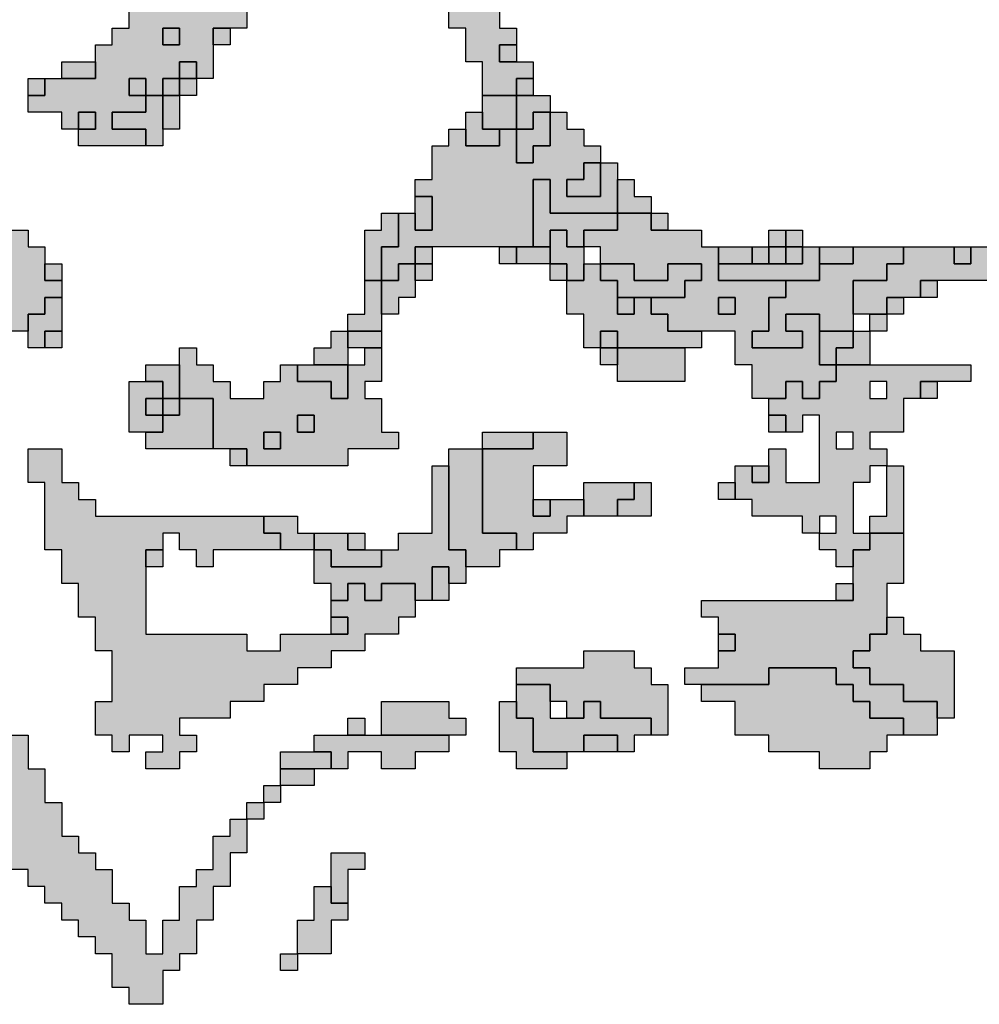
# Model space of a CAD drawing. Units: millimetres. Extents: x 374265 to 622977, y 30807 to 193273.
# Drawn here: x 404250 to 409950, y 112300 to 118150 of the extents above; entities that cross this region are included whole.
import ezdxf

# ---------------------------------------------------------------- set-up
doc = ezdxf.new("R2010")
doc.units = ezdxf.units.MM
for name, color, linetype, lineweight in [('vk_arso_plazovita_majhna', 50, 'Continuous', 30), ('vk_arso_plazovita_srednja', 30, 'Continuous', 30), ('vk_arso_plazovita_velika', 1, 'Continuous', 30)]:
    doc.layers.add(name, color=color, linetype=linetype, lineweight=lineweight)
for name, color, linetype, lineweight, transparency in [('vk_arso_plazovita_majhna_polnilo', 50, 'Continuous', 0, 0.8), ('vk_arso_plazovita_srednja_polnilo', 30, 'Continuous', 0, 0.8), ('vk_arso_plazovita_velika_polnilo', 1, 'Continuous', 0, 0.8)]:
    doc.layers.add(name, color=color, linetype=linetype, lineweight=lineweight, transparency=transparency)

msp = doc.modelspace()

# ---------------------------------------------------------------- hatches: boundary and pattern name
at = {"layer": 'vk_arso_plazovita_majhna_polnilo'}
for points in [[(405100, 118100), (405200, 118100), (405200, 118000), (405100, 118000)], [(405400, 118000), (405400, 118100), (405500, 118100), (405500, 118000)], [(407200, 117900), (407100, 117900), (407100, 118000), (407200, 118000)], [(404500, 117800), (404500, 117900), (404600, 117900), (404700, 117900), (404700, 117800), (404600, 117800)], [(405200, 117800), (405200, 117900), (405300, 117900), (405300, 117800)], [(404300, 117700), (404300, 117800), (404400, 117800), (404400, 117700)], [(405000, 117700), (404900, 117700), (404900, 117800), (405000, 117800)], [(405100, 117700), (405100, 117800), (405200, 117800), (405200, 117700)], [(407200, 117700), (407200, 117800), (407300, 117800), (407300, 117700)], [(405000, 117400), (405000, 117500), (404800, 117500), (404800, 117600), (405000, 117600), (405000, 117700), (405100, 117700), (405100, 117600), (405100, 117500), (405100, 117400)], [(407000, 117600), (407000, 117700), (407100, 117700), (407200, 117700), (407200, 117600), (407200, 117500), (407100, 117500), (407000, 117500)], [(404600, 117500), (404600, 117600), (404700, 117600), (404700, 117500)], [(407200, 117500), (407300, 117500), (407300, 117600), (407400, 117600), (407400, 117400), (407300, 117400), (407300, 117300), (407200, 117300), (407200, 117400)], [(407700, 117300), (407700, 117100), (407500, 117100), (407500, 117200), (407600, 117200), (407600, 117300)], [(407300, 116800), (407300, 117200), (407400, 117200), (407400, 117000), (407800, 117000), (407800, 116900), (407600, 116900), (407600, 116800), (407500, 116800), (407500, 116900), (407400, 116900), (407400, 116800)], [(407800, 117000), (407800, 117100), (407800, 117200), (407900, 117200), (407900, 117100), (408000, 117100), (408000, 117000), (407900, 117000)], [(406600, 117000), (406600, 117100), (406700, 117100), (406700, 116900), (406600, 116900)], [(406300, 116600), (406300, 116900), (406400, 116900), (406400, 117000), (406500, 117000), (406500, 116900), (406500, 116800), (406400, 116800), (406400, 116600)], [(408000, 117000), (408100, 117000), (408100, 116900), (408000, 116900)], [(408800, 116800), (408800, 116900), (408900, 116900), (408900, 116800)], [(406600, 116700), (406600, 116800), (406700, 116800), (406700, 116700)], [(407100, 116800), (407200, 116800), (407200, 116700), (407100, 116700)], [(408400, 116700), (408400, 116800), (408500, 116800), (408600, 116800), (408600, 116700), (408500, 116700)], [(408800, 116600), (408900, 116600), (409000, 116600), (409000, 116700), (409100, 116700), (409200, 116700), (409200, 116800), (409300, 116800), (409500, 116800), (409500, 116700), (409400, 116700), (409400, 116600), (409200, 116600), (409200, 116400), (409200, 116300), (409100, 116300), (409000, 116300), (409000, 116400), (408800, 116400), (408800, 116300), (408900, 116300), (408900, 116200), (408600, 116200), (408600, 116300), (408700, 116300), (408700, 116500), (408800, 116500)], [(408700, 116700), (408700, 116800), (408800, 116800), (408800, 116700)], [(409800, 116800), (409900, 116800), (409900, 116700), (409800, 116700)], [(404400, 116700), (404500, 116700), (404500, 116600), (404400, 116600)], [(406400, 116400), (406400, 116500), (406400, 116600), (406500, 116600), (406500, 116700), (406600, 116700), (406600, 116600), (406600, 116500), (406500, 116500), (406500, 116400)], [(407700, 116700), (407900, 116700), (407900, 116600), (408100, 116600), (408100, 116700), (408300, 116700), (408300, 116600), (408200, 116600), (408200, 116500), (408100, 116500), (408000, 116500), (407900, 116500), (407800, 116500), (407800, 116600), (407700, 116600)], [(409600, 116500), (409600, 116600), (409700, 116600), (409700, 116500)], [(404300, 116300), (404300, 116400), (404400, 116400), (404400, 116500), (404500, 116500), (404500, 116400), (404500, 116300), (404400, 116300), (404400, 116200), (404300, 116200)], [(408400, 116500), (408500, 116500), (408500, 116400), (408400, 116400)], [(409400, 116400), (409400, 116500), (409500, 116500), (409500, 116400)], [(409300, 116300), (409300, 116400), (409400, 116400), (409400, 116300)], [(406200, 116200), (406200, 116300), (406300, 116300), (406400, 116300), (406400, 116200), (406300, 116200)], [(405000, 116000), (405000, 116100), (405100, 116100), (405200, 116100), (405200, 116000), (405200, 115900), (405100, 115900), (405100, 116000)], [(405900, 116100), (406000, 116100), (406100, 116100), (406200, 116100), (406200, 115900), (406100, 115900), (406100, 116000), (405900, 116000)], [(405100, 115800), (405000, 115800), (405000, 115900), (405100, 115900)], [(405000, 115700), (405100, 115700), (405100, 115800), (405200, 115800), (405200, 115900), (405300, 115900), (405400, 115900), (405400, 115600), (405000, 115600)], [(405900, 115800), (406000, 115800), (406000, 115700), (405900, 115700)], [(405700, 115700), (405800, 115700), (405800, 115600), (405700, 115600)], [(407000, 115600), (407000, 115700), (407100, 115700), (407300, 115700), (407300, 115600), (407100, 115600)], [(405000, 114900), (405000, 114800), (405000, 114500), (405600, 114500), (405600, 114400), (405800, 114400), (405800, 114500), (406100, 114500), (406200, 114500), (406200, 114600), (406100, 114600), (406100, 114700), (406200, 114700), (406200, 114800), (406300, 114800), (406300, 114700), (406400, 114700), (406400, 114800), (406600, 114800), (406600, 114700), (406600, 114600), (406500, 114600), (406500, 114500), (406300, 114500), (406300, 114400), (406100, 114400), (406100, 114300), (405900, 114300), (405900, 114200), (405700, 114200), (405700, 114100), (405500, 114100), (405500, 114000), (405200, 114000), (405200, 113900), (405300, 113900), (405300, 113800), (405200, 113800), (405200, 113700), (405000, 113700), (405000, 113800), (405100, 113800), (405100, 113900), (404900, 113900), (404900, 113800), (404800, 113800), (404800, 113900), (404700, 113900), (404700, 114100), (404800, 114100), (404800, 114400), (404700, 114400), (404700, 114600), (404600, 114600), (404600, 114800), (404500, 114800), (404500, 115000), (404400, 115000), (404400, 115400), (404300, 115400), (404300, 115600), (404500, 115600), (404500, 115400), (404600, 115400), (404600, 115300), (404700, 115300), (404700, 115200), (405700, 115200), (405700, 115100), (405800, 115100), (405800, 115000), (405400, 115000), (405400, 114900), (405300, 114900), (405300, 115000), (405200, 115000), (405200, 115100), (405100, 115100), (405100, 115000), (405000, 115000)], [(405500, 115600), (405600, 115600), (405600, 115500), (405500, 115500)], [(406800, 115500), (406800, 115600), (406900, 115600), (407000, 115600), (407000, 115500), (407000, 115100), (407200, 115100), (407200, 115000), (407100, 115000), (407100, 114900), (407000, 114900), (406900, 114900), (406900, 115000), (406800, 115000), (406800, 115400)], [(409300, 115100), (409300, 115200), (409400, 115200), (409400, 115400), (409400, 115500), (409500, 115500), (409500, 115100), (409400, 115100)], [(407600, 115200), (407600, 115300), (407600, 115400), (407700, 115400), (407900, 115400), (407900, 115300), (407800, 115300), (407800, 115200), (407700, 115200)], [(407300, 115300), (407400, 115300), (407400, 115200), (407300, 115200)], [(406000, 115000), (406000, 115100), (406100, 115100), (406200, 115100), (406200, 115000), (406300, 115000), (406400, 115000), (406400, 114900), (406100, 114900), (406100, 115000)], [(406700, 114700), (406700, 114900), (406800, 114900), (406800, 114800), (406800, 114700)], [(409100, 114700), (409100, 114800), (409200, 114800), (409200, 114700)], [(409400, 114600), (409500, 114600), (409500, 114500), (409600, 114500), (409600, 114400), (409800, 114400), (409800, 114000), (409700, 114000), (409700, 114100), (409500, 114100), (409500, 114200), (409300, 114200), (409300, 114300), (409200, 114300), (409200, 114400), (409300, 114400), (409300, 114500), (409400, 114500)], [(408400, 114400), (408400, 114500), (408500, 114500), (408500, 114400)], [(407200, 114200), (407200, 114300), (407600, 114300), (407600, 114400), (407900, 114400), (407900, 114300), (408000, 114300), (408000, 114200), (408100, 114200), (408100, 113900), (408000, 113900), (408000, 114000), (407700, 114000), (407700, 114100), (407600, 114100), (407600, 114000), (407500, 114000), (407500, 114100), (407400, 114100), (407400, 114200), (407300, 114200)], [(408300, 114200), (408700, 114200), (408700, 114300), (409100, 114300), (409100, 114200), (409200, 114200), (409200, 114100), (409300, 114100), (409300, 114000), (409500, 114000), (409500, 113900), (409400, 113900), (409400, 113800), (409300, 113800), (409300, 113700), (409000, 113700), (409000, 113800), (408700, 113800), (408700, 113900), (408500, 113900), (408500, 114100), (408300, 114100)], [(406400, 113900), (406400, 114100), (406800, 114100), (406800, 114000), (406900, 114000), (406900, 113900), (406800, 113900), (406500, 113900)], [(407200, 114100), (407200, 114000), (407300, 114000), (407300, 113800), (407500, 113800), (407500, 113700), (407200, 113700), (407200, 113800), (407100, 113800), (407100, 114100)], [(405600, 113400), (405600, 113200), (405500, 113200), (405500, 113000), (405400, 113000), (405400, 112800), (405300, 112800), (405300, 112600), (405200, 112600), (405200, 112500), (405100, 112500), (405100, 112300), (404900, 112300), (404900, 112400), (404800, 112400), (404800, 112600), (404700, 112600), (404700, 112700), (404600, 112700), (404600, 112800), (404500, 112800), (404500, 112900), (404400, 112900), (404400, 113000), (404300, 113000), (404300, 113100), (404200, 113100), (404200, 113200), (404100, 113200), (404100, 114000), (404200, 114000), (404200, 113900), (404300, 113900), (404300, 113700), (404400, 113700), (404400, 113500), (404500, 113500), (404500, 113300), (404600, 113300), (404600, 113200), (404700, 113200), (404700, 113100), (404800, 113100), (404800, 112900), (404900, 112900), (404900, 112800), (405000, 112800), (405000, 112600), (405100, 112600), (405100, 112800), (405200, 112800), (405200, 113000), (405300, 113000), (405300, 113100), (405400, 113100), (405400, 113300), (405500, 113300), (405500, 113400)], [(406200, 113900), (406200, 114000), (406300, 114000), (406300, 113900)], [(407600, 113800), (407600, 113900), (407800, 113900), (407800, 113800), (407700, 113800)], [(405800, 113700), (405800, 113800), (405900, 113800), (406000, 113800), (406100, 113800), (406100, 113700), (406000, 113700), (405900, 113700)], [(405700, 113500), (405700, 113600), (405800, 113600), (405800, 113500)], [(405600, 113400), (405600, 113500), (405700, 113500), (405700, 113400)], [(405900, 112600), (405900, 112800), (406000, 112800), (406000, 113000), (406100, 113000), (406100, 112900), (406200, 112900), (406200, 112800), (406100, 112800), (406100, 112600), (406000, 112600)], [(405900, 112600), (405900, 112500), (405800, 112500), (405800, 112600)]]:
    msp.add_hatch(color=256, dxfattribs=at).paths.add_polyline_path(points)
h = msp.add_hatch(color=256, dxfattribs=at)
h.paths.add_polyline_path([(408500, 115300), (408500, 115400), (408500, 115500), (408600, 115500), (408600, 115400), (408700, 115400), (408700, 115500), (408700, 115600), (408800, 115600), (408800, 115400), (409000, 115400), (409000, 115800), (408900, 115800), (408900, 115700), (408800, 115700), (408800, 115800), (408700, 115800), (408700, 115900), (408800, 115900), (408800, 116000), (408900, 116000), (408900, 115900), (409000, 115900), (409000, 116000), (409100, 116000), (409100, 116100), (409200, 116100), (409300, 116100), (409900, 116100), (409900, 116000), (409800, 116000), (409700, 116000), (409600, 116000), (409600, 115900), (409500, 115900), (409500, 115700), (409300, 115700), (409300, 115600), (409400, 115600), (409400, 115500), (409300, 115500), (409300, 115400), (409200, 115400), (409200, 115100), (409300, 115100), (409300, 115000), (409200, 115000), (409200, 114900), (409100, 114900), (409100, 115000), (409000, 115000), (409000, 115100), (409100, 115100), (409100, 115200), (409000, 115200), (409000, 115100), (408900, 115100), (408900, 115200), (408600, 115200), (408600, 115300)])
h.paths.add_polyline_path([(409300, 115900), (409400, 115900), (409400, 116000), (409300, 116000)], flags=0)
h.paths.add_polyline_path([(409100, 115600), (409200, 115600), (409200, 115700), (409100, 115700)], flags=0)
at = {"layer": 'vk_arso_plazovita_srednja_polnilo'}
h = msp.add_hatch(color=256, dxfattribs=at)
h.paths.add_polyline_path([(404300, 117700), (404400, 117700), (404400, 117800), (404500, 117800), (404600, 117800), (404700, 117800), (404700, 117900), (404700, 118000), (404800, 118000), (404800, 118100), (404900, 118100), (404900, 118200), (405000, 118200), (405000, 118300), (405100, 118300), (405100, 118500), (405100, 118600), (405200, 118600), (405200, 118200), (405400, 118200), (405400, 118300), (405300, 118300), (405300, 118400), (405400, 118400), (405400, 118500), (405800, 118500), (405800, 118600), (405900, 118600), (405900, 118700), (405700, 118700), (405700, 118900), (405600, 118900), (405600, 119000), (405500, 119000), (405500, 119100), (405300, 119100), (405300, 119000), (405200, 119000), (405200, 119400), (405100, 119400), (405100, 119500), (405100, 119600), (405100, 119700), (405100, 119800), (405200, 119800), (405200, 119700), (405300, 119700), (405300, 119600), (405400, 119600), (405400, 119500), (405600, 119500), (405600, 119400), (405500, 119400), (405500, 119300), (405700, 119300), (405800, 119300), (405900, 119300), (405900, 119200), (406100, 119200), (406100, 119300), (406200, 119300), (406200, 119400), (406100, 119400), (406100, 119500), (406200, 119500), (406200, 119600), (406000, 119600), (406000, 119700), (406300, 119700), (406300, 119800), (406200, 119800), (406200, 119900), (406100, 119900), (406100, 120000), (406200, 120000), (406200, 120100), (406100, 120100), (406100, 120000), (406000, 120000), (406000, 120100), (405900, 120100), (405900, 120200), (406000, 120200), (406000, 120400), (406100, 120400), (406100, 120300), (406200, 120300), (406200, 120200), (406300, 120200), (406300, 120300), (406500, 120300), (406500, 120200), (406500, 120100), (406400, 120100), (406400, 119900), (406500, 119900), (406500, 120000), (406700, 120000), (406700, 120100), (406800, 120100), (406800, 120200), (406700, 120200), (406700, 120400), (406600, 120400), (406600, 120500), (406700, 120500), (406700, 120600), (406600, 120600), (406600, 120700), (406600, 120900), (406500, 120900), (406500, 121000), (406600, 121000), (406600, 121200), (406700, 121200), (406700, 121000), (406900, 121000), (406900, 121100), (406800, 121100), (406800, 121300), (407000, 121300), (407000, 121000), (407200, 121000), (407200, 120800), (407100, 120800), (407000, 120800), (407000, 120900), (406900, 120900), (406900, 120800), (406800, 120800), (406800, 120600), (406900, 120600), (406900, 120800), (407000, 120800), (407000, 120700), (407100, 120700), (407100, 120600), (407200, 120600), (407200, 120700), (407300, 120700), (407300, 120300), (407400, 120300), (407400, 120200), (407300, 120200), (407300, 120100), (407400, 120100), (407500, 120100), (407500, 120000), (407400, 120000), (407400, 119900), (407300, 119900), (407200, 119900), (407100, 119900), (407100, 119800), (407000, 119800), (407000, 119700), (406800, 119700), (406700, 119700), (406700, 119800), (406800, 119800), (406800, 119900), (406900, 119900), (407000, 119900), (407000, 120000), (407100, 120000), (407200, 120000), (407200, 120100), (407000, 120100), (407000, 120300), (406900, 120300), (406900, 120400), (406800, 120400), (406800, 120300), (406900, 120300), (406900, 120200), (406900, 120100), (407000, 120100), (407000, 120000), (406900, 120000), (406800, 120000), (406800, 119900), (406700, 119900), (406700, 119800), (406600, 119800), (406500, 119800), (406500, 119200), (406500, 119100), (406500, 119000), (406400, 119000), (406400, 118800), (406500, 118800), (406500, 118700), (406400, 118700), (406300, 118700), (406300, 118500), (406200, 118500), (406200, 118400), (406100, 118400), (406100, 118500), (406000, 118500), (406000, 118400), (405800, 118400), (405800, 118300), (405700, 118300), (405700, 118400), (405600, 118400), (405600, 118300), (405600, 118100), (405500, 118100), (405400, 118100), (405400, 118000), (405400, 117800), (405300, 117800), (405300, 117900), (405200, 117900), (405200, 117800), (405100, 117800), (405100, 117700), (405000, 117700), (405000, 117800), (404900, 117800), (404900, 117700), (405000, 117700), (405000, 117600), (404800, 117600), (404800, 117500), (405000, 117500), (405000, 117400), (404600, 117400), (404600, 117500), (404700, 117500), (404700, 117600), (404600, 117600), (404600, 117500), (404500, 117500), (404500, 117600), (404300, 117600)])
h.paths.add_polyline_path([(406100, 118600), (406200, 118600), (406200, 118700), (406100, 118700)], flags=0)
h.paths.add_polyline_path([(405300, 119300), (405400, 119300), (405400, 119400), (405300, 119400)], flags=0)
h.paths.add_polyline_path([(405100, 118000), (405200, 118000), (405200, 118100), (405100, 118100)], flags=0)
h.paths.add_polyline_path([(406300, 119100), (406300, 119200), (406400, 119200), (406400, 119300), (406300, 119300), (406300, 119200), (406200, 119200), (406200, 119100)], flags=0)
for points in [[(406400, 118500), (406400, 118600), (406500, 118600), (406500, 118700), (406600, 118700), (406600, 118600), (406700, 118600), (406700, 118700), (406800, 118700), (407000, 118700), (407000, 118600), (407100, 118600), (407100, 118100), (407200, 118100), (407200, 118000), (407100, 118000), (407100, 117900), (407200, 117900), (407300, 117900), (407300, 117800), (407200, 117800), (407200, 117700), (407100, 117700), (407000, 117700), (407000, 117900), (406900, 117900), (406900, 118100), (406800, 118100), (406800, 118200), (406800, 118300), (406700, 118300), (406700, 118400), (406500, 118400), (406500, 118500)], [(405200, 117700), (405200, 117800), (405300, 117800), (405300, 117700)], [(403300, 117400), (403200, 117400), (403200, 117500), (403200, 117600), (403300, 117600), (403300, 117700), (403500, 117700), (403500, 117600), (403600, 117600), (403600, 117500), (403700, 117500), (403700, 117400), (403800, 117400), (403800, 117300), (403900, 117300), (403900, 117200), (404000, 117200), (404000, 117100), (404100, 117100), (404100, 117000), (404200, 117000), (404200, 116900), (404300, 116900), (404300, 116800), (404400, 116800), (404400, 116700), (404400, 116600), (404500, 116600), (404500, 116500), (404400, 116500), (404400, 116400), (404300, 116400), (404300, 116300), (404200, 116300), (404200, 116400), (404200, 116500), (404100, 116500), (404100, 116700), (404000, 116700), (404000, 116800), (403800, 116800), (403800, 116900), (403700, 116900), (403600, 116900), (403600, 117100), (403500, 117100), (403500, 117200), (403400, 117200), (403400, 117400)], [(405100, 117500), (405100, 117600), (405100, 117700), (405200, 117700), (405200, 117500)], [(407200, 117500), (407200, 117600), (407200, 117700), (407300, 117700), (407400, 117700), (407400, 117600), (407300, 117600), (407300, 117500)], [(406400, 116600), (406400, 116800), (406500, 116800), (406500, 116900), (406500, 117000), (406600, 117000), (406600, 116900), (406700, 116900), (406700, 117100), (406600, 117100), (406600, 117200), (406700, 117200), (406700, 117400), (406800, 117400), (406800, 117500), (406900, 117500), (406900, 117400), (407100, 117400), (407100, 117500), (407200, 117500), (407200, 117400), (407200, 117300), (407300, 117300), (407300, 117400), (407400, 117400), (407400, 117600), (407500, 117600), (407500, 117500), (407600, 117500), (407600, 117400), (407700, 117400), (407700, 117300), (407600, 117300), (407600, 117200), (407500, 117200), (407500, 117100), (407700, 117100), (407700, 117300), (407800, 117300), (407800, 117200), (407800, 117100), (407800, 117000), (407400, 117000), (407400, 117200), (407300, 117200), (407300, 116800), (407200, 116800), (407100, 116800), (406800, 116800), (406700, 116800), (406600, 116800), (406600, 116700), (406500, 116700), (406500, 116600)], [(407400, 116700), (407400, 116800), (407400, 116900), (407500, 116900), (407500, 116800), (407600, 116800), (407600, 116700), (407600, 116600), (407500, 116600), (407500, 116700)], [(408700, 116800), (408700, 116900), (408800, 116900), (408800, 116800)], [(408600, 116700), (408600, 116800), (408700, 116800), (408700, 116700)], [(408800, 116700), (408800, 116800), (408900, 116800), (408900, 116700)], [(409000, 116700), (409000, 116800), (409100, 116800), (409200, 116800), (409200, 116700), (409100, 116700)], [(409200, 116400), (409200, 116600), (409400, 116600), (409400, 116700), (409500, 116700), (409500, 116800), (409600, 116800), (409800, 116800), (409800, 116700), (409900, 116700), (409900, 116800), (410000, 116800), (410200, 116800), (410200, 116700), (410700, 116700), (410700, 116600), (410200, 116600), (410100, 116600), (409800, 116600), (409700, 116600), (409600, 116600), (409600, 116500), (409500, 116500), (409400, 116500), (409400, 116400), (409300, 116400)], [(406600, 116600), (406600, 116700), (406700, 116700), (406700, 116600)], [(406200, 116300), (406200, 116400), (406300, 116400), (406300, 116500), (406300, 116600), (406400, 116600), (406400, 116500), (406400, 116400), (406400, 116300), (406300, 116300)], [(407800, 116500), (407900, 116500), (407900, 116400), (407800, 116400)], [(404400, 116200), (404400, 116300), (404500, 116300), (404500, 116200)], [(406000, 116100), (406000, 116200), (406100, 116200), (406100, 116300), (406200, 116300), (406200, 116200), (406200, 116100), (406100, 116100)], [(407700, 116200), (407700, 116300), (407800, 116300), (407800, 116200)], [(409100, 116100), (409100, 116200), (409200, 116200), (409200, 116300), (409300, 116300), (409300, 116200), (409300, 116100), (409200, 116100)], [(407800, 116100), (407800, 116200), (407900, 116200), (408200, 116200), (408200, 116000), (407800, 116000)], [(405000, 115700), (404900, 115700), (404900, 116000), (405000, 116000), (405100, 116000), (405100, 115900), (405000, 115900), (405000, 115800), (405100, 115800), (405100, 115700)], [(409600, 115900), (409600, 116000), (409700, 116000), (409700, 115900)], [(405100, 115800), (405100, 115900), (405200, 115900), (405200, 115800)], [(408700, 115800), (408800, 115800), (408800, 115700), (408700, 115700)], [(407000, 115600), (407100, 115600), (407300, 115600), (407300, 115700), (407400, 115700), (407500, 115700), (407500, 115500), (407300, 115500), (407300, 115300), (407300, 115200), (407400, 115200), (407400, 115300), (407500, 115300), (407600, 115300), (407600, 115200), (407500, 115200), (407500, 115100), (407300, 115100), (407300, 115000), (407200, 115000), (407200, 115100), (407000, 115100), (407000, 115500)], [(406000, 115000), (406100, 115000), (406100, 114900), (406400, 114900), (406400, 115000), (406500, 115000), (406500, 115100), (406700, 115100), (406700, 115500), (406800, 115500), (406800, 115400), (406800, 115000), (406900, 115000), (406900, 114900), (406900, 114800), (406800, 114800), (406800, 114900), (406700, 114900), (406700, 114700), (406600, 114700), (406600, 114800), (406400, 114800), (406400, 114700), (406300, 114700), (406300, 114800), (406200, 114800), (406200, 114700), (406100, 114700), (406100, 114800), (406000, 114800), (406000, 114900)], [(408600, 115500), (408700, 115500), (408700, 115400), (408600, 115400)], [(407800, 115200), (407800, 115300), (407900, 115300), (407900, 115400), (408000, 115400), (408000, 115200), (407900, 115200)], [(408500, 115300), (408400, 115300), (408400, 115400), (408500, 115400)], [(405700, 115200), (405800, 115200), (405900, 115200), (405900, 115100), (406000, 115100), (406000, 115000), (405900, 115000), (405800, 115000), (405800, 115100), (405700, 115100)], [(406200, 115100), (406300, 115100), (406300, 115000), (406200, 115000)], [(408300, 114200), (408200, 114200), (408200, 114300), (408400, 114300), (408400, 114400), (408500, 114400), (408500, 114500), (408400, 114500), (408400, 114600), (408300, 114600), (408300, 114700), (408400, 114700), (409100, 114700), (409200, 114700), (409200, 114800), (409200, 114900), (409200, 115000), (409300, 115000), (409300, 115100), (409400, 115100), (409500, 115100), (409500, 115000), (409500, 114800), (409400, 114800), (409400, 114600), (409400, 114500), (409300, 114500), (409300, 114400), (409200, 114400), (409200, 114300), (409300, 114300), (409300, 114200), (409500, 114200), (409500, 114100), (409700, 114100), (409700, 114000), (409700, 113900), (409600, 113900), (409500, 113900), (409500, 114000), (409300, 114000), (409300, 114100), (409200, 114100), (409200, 114200), (409100, 114200), (409100, 114300), (408700, 114300), (408700, 114200)], [(405000, 114900), (405000, 115000), (405100, 115000), (405100, 114900)], [(406100, 114500), (406100, 114600), (406200, 114600), (406200, 114500)], [(407200, 114100), (407200, 114200), (407300, 114200), (407400, 114200), (407400, 114100), (407400, 114000), (407500, 114000), (407600, 114000), (407600, 114100), (407700, 114100), (407700, 114000), (408000, 114000), (408000, 113900), (407900, 113900), (407900, 113800), (407800, 113800), (407800, 113900), (407600, 113900), (407600, 113800), (407500, 113800), (407300, 113800), (407300, 114000), (407200, 114000)], [(406000, 113800), (406000, 113900), (406100, 113900), (406200, 113900), (406300, 113900), (406400, 113900), (406500, 113900), (406800, 113900), (406800, 113800), (406600, 113800), (406600, 113700), (406400, 113700), (406400, 113800), (406200, 113800), (406200, 113700), (406100, 113700), (406100, 113800)], [(405800, 113600), (405800, 113700), (405900, 113700), (406000, 113700), (406000, 113600), (405900, 113600)], [(406100, 113000), (406100, 113200), (406200, 113200), (406300, 113200), (406300, 113100), (406200, 113100), (406200, 112900), (406100, 112900)]]:
    msp.add_hatch(color=256, dxfattribs=at).paths.add_polyline_path(points)
h = msp.add_hatch(color=256, dxfattribs=at)
h.paths.add_polyline_path([(407600, 116800), (407600, 116900), (407800, 116900), (407800, 117000), (407900, 117000), (408000, 117000), (408000, 116900), (408100, 116900), (408200, 116900), (408300, 116900), (408300, 116800), (408400, 116800), (408400, 116700), (408400, 116600), (408800, 116600), (408800, 116500), (408700, 116500), (408700, 116300), (408600, 116300), (408600, 116200), (408900, 116200), (408900, 116300), (408800, 116300), (408800, 116400), (409000, 116400), (409000, 116300), (409000, 116200), (409000, 116100), (409100, 116100), (409100, 116000), (409000, 116000), (409000, 115900), (408900, 115900), (408900, 116000), (408800, 116000), (408800, 115900), (408700, 115900), (408600, 115900), (408600, 116100), (408500, 116100), (408500, 116300), (408400, 116300), (408300, 116300), (408100, 116300), (408100, 116400), (408000, 116400), (408000, 116500), (408100, 116500), (408200, 116500), (408200, 116600), (408300, 116600), (408300, 116700), (408100, 116700), (408100, 116600), (407900, 116600), (407900, 116700), (407700, 116700), (407700, 116800)])
h.paths.add_polyline_path([(408400, 116500), (408400, 116400), (408500, 116400), (408500, 116500)], flags=0)
h = msp.add_hatch(color=256, dxfattribs=at)
h.paths.add_polyline_path([(405200, 115900), (405200, 116000), (405200, 116100), (405200, 116200), (405300, 116200), (405300, 116100), (405400, 116100), (405400, 116000), (405500, 116000), (405500, 115900), (405700, 115900), (405700, 116000), (405800, 116000), (405800, 116100), (405900, 116100), (405900, 116000), (406100, 116000), (406100, 115900), (406200, 115900), (406200, 116100), (406300, 116100), (406300, 116200), (406400, 116200), (406400, 116000), (406300, 116000), (406300, 115900), (406400, 115900), (406400, 115700), (406500, 115700), (406500, 115600), (406200, 115600), (406200, 115500), (405700, 115500), (405600, 115500), (405600, 115600), (405500, 115600), (405400, 115600), (405400, 115900), (405300, 115900)])
h.paths.add_polyline_path([(405700, 115600), (405800, 115600), (405800, 115700), (405700, 115700)], flags=0)
h.paths.add_polyline_path([(405900, 115700), (406000, 115700), (406000, 115800), (405900, 115800)], flags=0)
at = {"layer": 'vk_arso_plazovita_velika_polnilo'}
for points in [[(406900, 117500), (406900, 117600), (407000, 117600), (407000, 117500), (407100, 117500), (407100, 117400), (406900, 117400)], [(407200, 116700), (407200, 116800), (407300, 116800), (407400, 116800), (407400, 116700), (407300, 116700)], [(408400, 116700), (408500, 116700), (408600, 116700), (408700, 116700), (408800, 116700), (408900, 116700), (408900, 116800), (409000, 116800), (409000, 116700), (409000, 116600), (408900, 116600), (408800, 116600), (408400, 116600)], [(407400, 116700), (407500, 116700), (407500, 116600), (407400, 116600)], [(407500, 116600), (407600, 116600), (407600, 116700), (407700, 116700), (407700, 116600), (407800, 116600), (407800, 116500), (407800, 116400), (407900, 116400), (407900, 116500), (408000, 116500), (408000, 116400), (408100, 116400), (408100, 116300), (408300, 116300), (408300, 116200), (408200, 116200), (407900, 116200), (407800, 116200), (407800, 116300), (407700, 116300), (407700, 116200), (407600, 116200), (407600, 116400), (407500, 116400), (407500, 116500)], [(409000, 116300), (409100, 116300), (409200, 116300), (409200, 116200), (409100, 116200), (409100, 116100), (409000, 116100), (409000, 116200)], [(407700, 116200), (407800, 116200), (407800, 116100), (407700, 116100)]]:
    msp.add_hatch(color=256, dxfattribs=at).paths.add_polyline_path(points)

# ---------------------------------------------------------------- linework, layer by layer
at = {"layer": 'vk_arso_plazovita_majhna'}
for points in [[(405100, 118100), (405200, 118100), (405200, 118000), (405100, 118000), (405100, 118100)], [(405400, 118000), (405400, 118100), (405500, 118100), (405500, 118000), (405400, 118000)], [(407200, 117900), (407100, 117900), (407100, 118000), (407200, 118000), (407200, 117900)], [(404500, 117800), (404500, 117900), (404600, 117900), (404700, 117900), (404700, 117800), (404600, 117800), (404500, 117800)], [(405200, 117800), (405200, 117900), (405300, 117900), (405300, 117800), (405200, 117800)], [(404300, 117700), (404300, 117800), (404400, 117800), (404400, 117700), (404300, 117700)], [(405000, 117700), (404900, 117700), (404900, 117800), (405000, 117800), (405000, 117700)], [(405100, 117700), (405100, 117800), (405200, 117800), (405200, 117700), (405100, 117700)], [(407200, 117700), (407200, 117800), (407300, 117800), (407300, 117700), (407200, 117700)], [(405000, 117400), (405000, 117500), (404800, 117500), (404800, 117600), (405000, 117600), (405000, 117700), (405100, 117700), (405100, 117600), (405100, 117500), (405100, 117400), (405000, 117400)], [(407000, 117600), (407000, 117700), (407100, 117700), (407200, 117700), (407200, 117600), (407200, 117500), (407100, 117500), (407000, 117500), (407000, 117600)], [(404600, 117500), (404600, 117600), (404700, 117600), (404700, 117500), (404600, 117500)], [(407200, 117500), (407300, 117500), (407300, 117600), (407400, 117600), (407400, 117400), (407300, 117400), (407300, 117300), (407200, 117300), (407200, 117400), (407200, 117500)], [(407700, 117300), (407700, 117100), (407500, 117100), (407500, 117200), (407600, 117200), (407600, 117300), (407700, 117300)], [(407300, 116800), (407300, 117200), (407400, 117200), (407400, 117000), (407800, 117000), (407800, 116900), (407600, 116900), (407600, 116800), (407500, 116800), (407500, 116900), (407400, 116900), (407400, 116800), (407300, 116800)], [(407800, 117000), (407800, 117100), (407800, 117200), (407900, 117200), (407900, 117100), (408000, 117100), (408000, 117000), (407900, 117000), (407800, 117000)], [(406600, 117000), (406600, 117100), (406700, 117100), (406700, 116900), (406600, 116900), (406600, 117000)], [(406300, 116600), (406300, 116900), (406400, 116900), (406400, 117000), (406500, 117000), (406500, 116900), (406500, 116800), (406400, 116800), (406400, 116600), (406300, 116600)], [(408000, 117000), (408100, 117000), (408100, 116900), (408000, 116900), (408000, 117000)], [(408800, 116800), (408800, 116900), (408900, 116900), (408900, 116800), (408800, 116800)], [(406600, 116700), (406600, 116800), (406700, 116800), (406700, 116700), (406600, 116700)], [(407100, 116800), (407200, 116800), (407200, 116700), (407100, 116700), (407100, 116800)], [(408400, 116700), (408400, 116800), (408500, 116800), (408600, 116800), (408600, 116700), (408500, 116700), (408400, 116700)], [(408800, 116600), (408900, 116600), (409000, 116600), (409000, 116700), (409100, 116700), (409200, 116700), (409200, 116800), (409300, 116800), (409500, 116800), (409500, 116700), (409400, 116700), (409400, 116600), (409200, 116600), (409200, 116400), (409200, 116300), (409100, 116300), (409000, 116300), (409000, 116400), (408800, 116400), (408800, 116300), (408900, 116300), (408900, 116200), (408600, 116200), (408600, 116300), (408700, 116300), (408700, 116500), (408800, 116500), (408800, 116600)], [(408700, 116700), (408700, 116800), (408800, 116800), (408800, 116700), (408700, 116700)], [(409800, 116800), (409900, 116800), (409900, 116700), (409800, 116700), (409800, 116800)], [(404400, 116700), (404500, 116700), (404500, 116600), (404400, 116600), (404400, 116700)], [(406400, 116400), (406400, 116500), (406400, 116600), (406500, 116600), (406500, 116700), (406600, 116700), (406600, 116600), (406600, 116500), (406500, 116500), (406500, 116400), (406400, 116400)], [(407700, 116700), (407900, 116700), (407900, 116600), (408100, 116600), (408100, 116700), (408300, 116700), (408300, 116600), (408200, 116600), (408200, 116500), (408100, 116500), (408000, 116500), (407900, 116500), (407800, 116500), (407800, 116600), (407700, 116600), (407700, 116700)], [(409600, 116500), (409600, 116600), (409700, 116600), (409700, 116500), (409600, 116500)], [(404300, 116300), (404300, 116400), (404400, 116400), (404400, 116500), (404500, 116500), (404500, 116400), (404500, 116300), (404400, 116300), (404400, 116200), (404300, 116200), (404300, 116300)], [(408400, 116500), (408500, 116500), (408500, 116400), (408400, 116400), (408400, 116500)], [(409400, 116400), (409400, 116500), (409500, 116500), (409500, 116400), (409400, 116400)], [(409300, 116300), (409300, 116400), (409400, 116400), (409400, 116300), (409300, 116300)], [(406200, 116200), (406200, 116300), (406300, 116300), (406400, 116300), (406400, 116200), (406300, 116200), (406200, 116200)], [(405000, 116000), (405000, 116100), (405100, 116100), (405200, 116100), (405200, 116000), (405200, 115900), (405100, 115900), (405100, 116000), (405000, 116000)], [(405900, 116100), (406000, 116100), (406100, 116100), (406200, 116100), (406200, 115900), (406100, 115900), (406100, 116000), (405900, 116000), (405900, 116100)], [(408500, 115300), (408500, 115400), (408500, 115500), (408600, 115500), (408600, 115400), (408700, 115400), (408700, 115500), (408700, 115600), (408800, 115600), (408800, 115400), (409000, 115400), (409000, 115800), (408900, 115800), (408900, 115700), (408800, 115700), (408800, 115800), (408700, 115800), (408700, 115900), (408800, 115900), (408800, 116000), (408900, 116000), (408900, 115900), (409000, 115900), (409000, 116000), (409100, 116000), (409100, 116100), (409200, 116100), (409300, 116100), (409900, 116100), (409900, 116000), (409800, 116000), (409700, 116000), (409600, 116000), (409600, 115900), (409500, 115900), (409500, 115700), (409300, 115700), (409300, 115600), (409400, 115600), (409400, 115500), (409300, 115500), (409300, 115400), (409200, 115400), (409200, 115100), (409300, 115100), (409300, 115000), (409200, 115000), (409200, 114900), (409100, 114900), (409100, 115000), (409000, 115000), (409000, 115100), (409100, 115100), (409100, 115200), (409000, 115200), (409000, 115100), (408900, 115100), (408900, 115200), (408600, 115200), (408600, 115300), (408500, 115300)], [(409300, 115900), (409400, 115900), (409400, 116000), (409300, 116000), (409300, 115900)], [(405100, 115800), (405000, 115800), (405000, 115900), (405100, 115900), (405100, 115800)], [(405000, 115700), (405100, 115700), (405100, 115800), (405200, 115800), (405200, 115900), (405300, 115900), (405400, 115900), (405400, 115600), (405000, 115600), (405000, 115700)], [(405900, 115800), (406000, 115800), (406000, 115700), (405900, 115700), (405900, 115800)], [(405700, 115700), (405800, 115700), (405800, 115600), (405700, 115600), (405700, 115700)], [(407000, 115600), (407000, 115700), (407100, 115700), (407300, 115700), (407300, 115600), (407100, 115600), (407000, 115600)], [(409100, 115600), (409200, 115600), (409200, 115700), (409100, 115700), (409100, 115600)], [(405000, 114900), (405000, 114800), (405000, 114500), (405600, 114500), (405600, 114400), (405800, 114400), (405800, 114500), (406100, 114500), (406200, 114500), (406200, 114600), (406100, 114600), (406100, 114700), (406200, 114700), (406200, 114800), (406300, 114800), (406300, 114700), (406400, 114700), (406400, 114800), (406600, 114800), (406600, 114700), (406600, 114600), (406500, 114600), (406500, 114500), (406300, 114500), (406300, 114400), (406100, 114400), (406100, 114300), (405900, 114300), (405900, 114200), (405700, 114200), (405700, 114100), (405500, 114100), (405500, 114000), (405200, 114000), (405200, 113900), (405300, 113900), (405300, 113800), (405200, 113800), (405200, 113700), (405000, 113700), (405000, 113800), (405100, 113800), (405100, 113900), (404900, 113900), (404900, 113800), (404800, 113800), (404800, 113900), (404700, 113900), (404700, 114100), (404800, 114100), (404800, 114400), (404700, 114400), (404700, 114600), (404600, 114600), (404600, 114800), (404500, 114800), (404500, 115000), (404400, 115000), (404400, 115400), (404300, 115400), (404300, 115600), (404500, 115600), (404500, 115400), (404600, 115400), (404600, 115300), (404700, 115300), (404700, 115200), (405700, 115200), (405700, 115100), (405800, 115100), (405800, 115000), (405400, 115000), (405400, 114900), (405300, 114900), (405300, 115000), (405200, 115000), (405200, 115100), (405100, 115100), (405100, 115000), (405000, 115000), (405000, 114900)], [(405500, 115600), (405600, 115600), (405600, 115500), (405500, 115500), (405500, 115600)], [(406800, 115500), (406800, 115600), (406900, 115600), (407000, 115600), (407000, 115500), (407000, 115100), (407200, 115100), (407200, 115000), (407100, 115000), (407100, 114900), (407000, 114900), (406900, 114900), (406900, 115000), (406800, 115000), (406800, 115400), (406800, 115500)], [(409300, 115100), (409300, 115200), (409400, 115200), (409400, 115400), (409400, 115500), (409500, 115500), (409500, 115100), (409400, 115100), (409300, 115100)], [(407600, 115200), (407600, 115300), (407600, 115400), (407700, 115400), (407900, 115400), (407900, 115300), (407800, 115300), (407800, 115200), (407700, 115200), (407600, 115200)], [(407300, 115300), (407400, 115300), (407400, 115200), (407300, 115200), (407300, 115300)], [(406000, 115000), (406000, 115100), (406100, 115100), (406200, 115100), (406200, 115000), (406300, 115000), (406400, 115000), (406400, 114900), (406100, 114900), (406100, 115000), (406000, 115000)], [(406700, 114700), (406700, 114900), (406800, 114900), (406800, 114800), (406800, 114700), (406700, 114700)], [(409100, 114700), (409100, 114800), (409200, 114800), (409200, 114700), (409100, 114700)], [(409400, 114600), (409500, 114600), (409500, 114500), (409600, 114500), (409600, 114400), (409800, 114400), (409800, 114000), (409700, 114000), (409700, 114100), (409500, 114100), (409500, 114200), (409300, 114200), (409300, 114300), (409200, 114300), (409200, 114400), (409300, 114400), (409300, 114500), (409400, 114500), (409400, 114600)], [(408400, 114400), (408400, 114500), (408500, 114500), (408500, 114400), (408400, 114400)], [(407200, 114200), (407200, 114300), (407600, 114300), (407600, 114400), (407900, 114400), (407900, 114300), (408000, 114300), (408000, 114200), (408100, 114200), (408100, 113900), (408000, 113900), (408000, 114000), (407700, 114000), (407700, 114100), (407600, 114100), (407600, 114000), (407500, 114000), (407500, 114100), (407400, 114100), (407400, 114200), (407300, 114200), (407200, 114200)], [(408300, 114200), (408700, 114200), (408700, 114300), (409100, 114300), (409100, 114200), (409200, 114200), (409200, 114100), (409300, 114100), (409300, 114000), (409500, 114000), (409500, 113900), (409400, 113900), (409400, 113800), (409300, 113800), (409300, 113700), (409000, 113700), (409000, 113800), (408700, 113800), (408700, 113900), (408500, 113900), (408500, 114100), (408300, 114100), (408300, 114200)], [(406400, 113900), (406400, 114100), (406800, 114100), (406800, 114000), (406900, 114000), (406900, 113900), (406800, 113900), (406500, 113900), (406400, 113900)], [(407200, 114100), (407200, 114000), (407300, 114000), (407300, 113800), (407500, 113800), (407500, 113700), (407200, 113700), (407200, 113800), (407100, 113800), (407100, 114100), (407200, 114100)], [(406200, 113900), (406200, 114000), (406300, 114000), (406300, 113900), (406200, 113900)], [(407600, 113800), (407600, 113900), (407800, 113900), (407800, 113800), (407700, 113800), (407600, 113800)], [(405800, 113700), (405800, 113800), (405900, 113800), (406000, 113800), (406100, 113800), (406100, 113700), (406000, 113700), (405900, 113700), (405800, 113700)], [(405700, 113500), (405700, 113600), (405800, 113600), (405800, 113500), (405700, 113500)], [(405600, 113400), (405600, 113500), (405700, 113500), (405700, 113400), (405600, 113400)], [(405900, 112600), (405900, 112800), (406000, 112800), (406000, 113000), (406100, 113000), (406100, 112900), (406200, 112900), (406200, 112800), (406100, 112800), (406100, 112600), (406000, 112600), (405900, 112600)], [(405900, 112600), (405900, 112500), (405800, 112500), (405800, 112600), (405900, 112600)]]:
    msp.add_lwpolyline(points, close=True, dxfattribs=at)
msp.add_lwpolyline([(404200, 113900), (404300, 113900), (404300, 113700), (404400, 113700), (404400, 113500), (404500, 113500), (404500, 113300), (404600, 113300), (404600, 113200), (404700, 113200), (404700, 113100), (404800, 113100), (404800, 112900), (404900, 112900), (404900, 112800), (405000, 112800), (405000, 112600), (405100, 112600), (405100, 112800), (405200, 112800), (405200, 113000), (405300, 113000), (405300, 113100), (405400, 113100), (405400, 113300), (405500, 113300), (405500, 113400), (405600, 113400), (405600, 113400), (405600, 113200), (405500, 113200), (405500, 113000), (405400, 113000), (405400, 112800), (405300, 112800), (405300, 112600), (405200, 112600), (405200, 112500), (405100, 112500), (405100, 112300), (404900, 112300), (404900, 112400), (404800, 112400), (404800, 112600), (404700, 112600), (404700, 112700), (404600, 112700), (404600, 112800), (404500, 112800), (404500, 112900), (404400, 112900), (404400, 113000), (404300, 113000), (404300, 113100), (404200, 113100)], dxfattribs=at)
at = {"layer": 'vk_arso_plazovita_srednja'}
for points in [[(407100, 118600), (407100, 118100), (407200, 118100), (407200, 118000), (407100, 118000), (407100, 117900), (407200, 117900), (407300, 117900), (407300, 117800), (407200, 117800), (407200, 117700), (407100, 117700), (407000, 117700), (407000, 117900), (406900, 117900), (406900, 118100), (406800, 118100), (406800, 118200)], [(405600, 118300), (405600, 118100), (405500, 118100), (405400, 118100), (405400, 118000), (405400, 117800), (405300, 117800), (405300, 117900), (405200, 117900), (405200, 117800), (405100, 117800), (405100, 117700), (405000, 117700), (405000, 117800), (404900, 117800), (404900, 117700), (405000, 117700), (405000, 117600), (404800, 117600), (404800, 117500), (405000, 117500), (405000, 117400), (404600, 117400), (404600, 117500), (404700, 117500), (404700, 117600), (404600, 117600), (404600, 117500), (404500, 117500), (404500, 117600), (404300, 117600), (404300, 117700), (404300, 117700), (404400, 117700), (404400, 117800), (404500, 117800), (404600, 117800), (404700, 117800), (404700, 117900), (404700, 118000), (404800, 118000), (404800, 118100), (404900, 118100), (404900, 118200)], [(404200, 116900), (404300, 116900), (404300, 116800), (404400, 116800), (404400, 116700), (404400, 116600), (404500, 116600), (404500, 116500), (404400, 116500), (404400, 116400), (404300, 116400), (404300, 116300), (404200, 116300)], [(410100, 116600), (409800, 116600), (409700, 116600), (409600, 116600), (409600, 116500), (409500, 116500), (409400, 116500), (409400, 116400), (409300, 116400), (409200, 116400), (409200, 116400), (409200, 116600), (409400, 116600), (409400, 116700), (409500, 116700), (409500, 116800), (409600, 116800), (409800, 116800), (409800, 116700), (409900, 116700), (409900, 116800), (410000, 116800)]]:
    msp.add_lwpolyline(points, dxfattribs=at)
for points in [[(405100, 118000), (405200, 118000), (405200, 118100), (405100, 118100), (405100, 118000)], [(405200, 117700), (405200, 117800), (405300, 117800), (405300, 117700), (405200, 117700)], [(405100, 117500), (405100, 117600), (405100, 117700), (405200, 117700), (405200, 117500), (405100, 117500)], [(407200, 117500), (407200, 117600), (407200, 117700), (407300, 117700), (407400, 117700), (407400, 117600), (407300, 117600), (407300, 117500), (407200, 117500)], [(406400, 116600), (406400, 116800), (406500, 116800), (406500, 116900), (406500, 117000), (406600, 117000), (406600, 116900), (406700, 116900), (406700, 117100), (406600, 117100), (406600, 117200), (406700, 117200), (406700, 117400), (406800, 117400), (406800, 117500), (406900, 117500), (406900, 117400), (407100, 117400), (407100, 117500), (407200, 117500), (407200, 117400), (407200, 117300), (407300, 117300), (407300, 117400), (407400, 117400), (407400, 117600), (407500, 117600), (407500, 117500), (407600, 117500), (407600, 117400), (407700, 117400), (407700, 117300), (407600, 117300), (407600, 117200), (407500, 117200), (407500, 117100), (407700, 117100), (407700, 117300), (407800, 117300), (407800, 117200), (407800, 117100), (407800, 117000), (407400, 117000), (407400, 117200), (407300, 117200), (407300, 116800), (407200, 116800), (407100, 116800), (406800, 116800), (406700, 116800), (406600, 116800), (406600, 116700), (406500, 116700), (406500, 116600), (406400, 116600)], [(407600, 116800), (407600, 116900), (407800, 116900), (407800, 117000), (407900, 117000), (408000, 117000), (408000, 116900), (408100, 116900), (408200, 116900), (408300, 116900), (408300, 116800), (408400, 116800), (408400, 116700), (408400, 116600), (408800, 116600), (408800, 116500), (408700, 116500), (408700, 116300), (408600, 116300), (408600, 116200), (408900, 116200), (408900, 116300), (408800, 116300), (408800, 116400), (409000, 116400), (409000, 116300), (409000, 116200), (409000, 116100), (409100, 116100), (409100, 116000), (409000, 116000), (409000, 115900), (408900, 115900), (408900, 116000), (408800, 116000), (408800, 115900), (408700, 115900), (408600, 115900), (408600, 116100), (408500, 116100), (408500, 116300), (408400, 116300), (408300, 116300), (408100, 116300), (408100, 116400), (408000, 116400), (408000, 116500), (408100, 116500), (408200, 116500), (408200, 116600), (408300, 116600), (408300, 116700), (408100, 116700), (408100, 116600), (407900, 116600), (407900, 116700), (407700, 116700), (407700, 116800), (407600, 116800)], [(407400, 116700), (407400, 116800), (407400, 116900), (407500, 116900), (407500, 116800), (407600, 116800), (407600, 116700), (407600, 116600), (407500, 116600), (407500, 116700), (407400, 116700)], [(408700, 116800), (408700, 116900), (408800, 116900), (408800, 116800), (408700, 116800)], [(408600, 116700), (408600, 116800), (408700, 116800), (408700, 116700), (408600, 116700)], [(408800, 116700), (408800, 116800), (408900, 116800), (408900, 116700), (408800, 116700)], [(409000, 116700), (409000, 116800), (409100, 116800), (409200, 116800), (409200, 116700), (409100, 116700), (409000, 116700)], [(406600, 116600), (406600, 116700), (406700, 116700), (406700, 116600), (406600, 116600)], [(406200, 116300), (406200, 116400), (406300, 116400), (406300, 116500), (406300, 116600), (406400, 116600), (406400, 116500), (406400, 116400), (406400, 116300), (406300, 116300), (406200, 116300)], [(407800, 116500), (407900, 116500), (407900, 116400), (407800, 116400), (407800, 116500)], [(408400, 116500), (408400, 116400), (408500, 116400), (408500, 116500), (408400, 116500)], [(404400, 116200), (404400, 116300), (404500, 116300), (404500, 116200), (404400, 116200)], [(406000, 116100), (406000, 116200), (406100, 116200), (406100, 116300), (406200, 116300), (406200, 116200), (406200, 116100), (406100, 116100), (406000, 116100)], [(407700, 116200), (407700, 116300), (407800, 116300), (407800, 116200), (407700, 116200)], [(409100, 116100), (409100, 116200), (409200, 116200), (409200, 116300), (409300, 116300), (409300, 116200), (409300, 116100), (409200, 116100), (409100, 116100)], [(405200, 115900), (405200, 116000), (405200, 116100), (405200, 116200), (405300, 116200), (405300, 116100), (405400, 116100), (405400, 116000), (405500, 116000), (405500, 115900), (405700, 115900), (405700, 116000), (405800, 116000), (405800, 116100), (405900, 116100), (405900, 116000), (406100, 116000), (406100, 115900), (406200, 115900), (406200, 116100), (406300, 116100), (406300, 116200), (406400, 116200), (406400, 116000), (406300, 116000), (406300, 115900), (406400, 115900), (406400, 115700), (406500, 115700), (406500, 115600), (406200, 115600), (406200, 115500), (405700, 115500), (405600, 115500), (405600, 115600), (405500, 115600), (405400, 115600), (405400, 115900), (405300, 115900), (405200, 115900)], [(407800, 116100), (407800, 116200), (407900, 116200), (408200, 116200), (408200, 116000), (407800, 116000), (407800, 116100)], [(405000, 115700), (404900, 115700), (404900, 116000), (405000, 116000), (405100, 116000), (405100, 115900), (405000, 115900), (405000, 115800), (405100, 115800), (405100, 115700), (405000, 115700)], [(409600, 115900), (409600, 116000), (409700, 116000), (409700, 115900), (409600, 115900)], [(405100, 115800), (405100, 115900), (405200, 115900), (405200, 115800), (405100, 115800)], [(405900, 115700), (406000, 115700), (406000, 115800), (405900, 115800), (405900, 115700)], [(408700, 115800), (408800, 115800), (408800, 115700), (408700, 115700), (408700, 115800)], [(405700, 115600), (405800, 115600), (405800, 115700), (405700, 115700), (405700, 115600)], [(407000, 115600), (407100, 115600), (407300, 115600), (407300, 115700), (407400, 115700), (407500, 115700), (407500, 115500), (407300, 115500), (407300, 115300), (407300, 115200), (407400, 115200), (407400, 115300), (407500, 115300), (407600, 115300), (407600, 115200), (407500, 115200), (407500, 115100), (407300, 115100), (407300, 115000), (407200, 115000), (407200, 115100), (407000, 115100), (407000, 115500), (407000, 115600)], [(406000, 115000), (406100, 115000), (406100, 114900), (406400, 114900), (406400, 115000), (406500, 115000), (406500, 115100), (406700, 115100), (406700, 115500), (406800, 115500), (406800, 115400), (406800, 115000), (406900, 115000), (406900, 114900), (406900, 114800), (406800, 114800), (406800, 114900), (406700, 114900), (406700, 114700), (406600, 114700), (406600, 114800), (406400, 114800), (406400, 114700), (406300, 114700), (406300, 114800), (406200, 114800), (406200, 114700), (406100, 114700), (406100, 114800), (406000, 114800), (406000, 114900), (406000, 115000)], [(408600, 115500), (408700, 115500), (408700, 115400), (408600, 115400), (408600, 115500)], [(407800, 115200), (407800, 115300), (407900, 115300), (407900, 115400), (408000, 115400), (408000, 115200), (407900, 115200), (407800, 115200)], [(408500, 115300), (408400, 115300), (408400, 115400), (408500, 115400), (408500, 115300)], [(405700, 115200), (405800, 115200), (405900, 115200), (405900, 115100), (406000, 115100), (406000, 115000), (405900, 115000), (405800, 115000), (405800, 115100), (405700, 115100), (405700, 115200)], [(406200, 115100), (406300, 115100), (406300, 115000), (406200, 115000), (406200, 115100)], [(408300, 114200), (408200, 114200), (408200, 114300), (408400, 114300), (408400, 114400), (408500, 114400), (408500, 114500), (408400, 114500), (408400, 114600), (408300, 114600), (408300, 114700), (408400, 114700), (409100, 114700), (409200, 114700), (409200, 114800), (409200, 114900), (409200, 115000), (409300, 115000), (409300, 115100), (409400, 115100), (409500, 115100), (409500, 115000), (409500, 114800), (409400, 114800), (409400, 114600), (409400, 114500), (409300, 114500), (409300, 114400), (409200, 114400), (409200, 114300), (409300, 114300), (409300, 114200), (409500, 114200), (409500, 114100), (409700, 114100), (409700, 114000), (409700, 113900), (409600, 113900), (409500, 113900), (409500, 114000), (409300, 114000), (409300, 114100), (409200, 114100), (409200, 114200), (409100, 114200), (409100, 114300), (408700, 114300), (408700, 114200), (408300, 114200)], [(405000, 114900), (405000, 115000), (405100, 115000), (405100, 114900), (405000, 114900)], [(406100, 114500), (406100, 114600), (406200, 114600), (406200, 114500), (406100, 114500)], [(407200, 114100), (407200, 114200), (407300, 114200), (407400, 114200), (407400, 114100), (407400, 114000), (407500, 114000), (407600, 114000), (407600, 114100), (407700, 114100), (407700, 114000), (408000, 114000), (408000, 113900), (407900, 113900), (407900, 113800), (407800, 113800), (407800, 113900), (407600, 113900), (407600, 113800), (407500, 113800), (407300, 113800), (407300, 114000), (407200, 114000), (407200, 114100)], [(406000, 113800), (406000, 113900), (406100, 113900), (406200, 113900), (406300, 113900), (406400, 113900), (406500, 113900), (406800, 113900), (406800, 113800), (406600, 113800), (406600, 113700), (406400, 113700), (406400, 113800), (406200, 113800), (406200, 113700), (406100, 113700), (406100, 113800), (406000, 113800)], [(405800, 113600), (405800, 113700), (405900, 113700), (406000, 113700), (406000, 113600), (405900, 113600), (405800, 113600)], [(406100, 113000), (406100, 113200), (406200, 113200), (406300, 113200), (406300, 113100), (406200, 113100), (406200, 112900), (406100, 112900), (406100, 113000)]]:
    msp.add_lwpolyline(points, close=True, dxfattribs=at)
at = {"layer": 'vk_arso_plazovita_velika'}
for points in [[(406900, 117500), (406900, 117600), (407000, 117600), (407000, 117500), (407100, 117500), (407100, 117400), (406900, 117400), (406900, 117500)], [(407200, 116700), (407200, 116800), (407300, 116800), (407400, 116800), (407400, 116700), (407300, 116700), (407200, 116700)], [(408400, 116700), (408500, 116700), (408600, 116700), (408700, 116700), (408800, 116700), (408900, 116700), (408900, 116800), (409000, 116800), (409000, 116700), (409000, 116600), (408900, 116600), (408800, 116600), (408400, 116600), (408400, 116700)], [(407400, 116700), (407500, 116700), (407500, 116600), (407400, 116600), (407400, 116700)], [(407500, 116600), (407600, 116600), (407600, 116700), (407700, 116700), (407700, 116600), (407800, 116600), (407800, 116500), (407800, 116400), (407900, 116400), (407900, 116500), (408000, 116500), (408000, 116400), (408100, 116400), (408100, 116300), (408300, 116300), (408300, 116200), (408200, 116200), (407900, 116200), (407800, 116200), (407800, 116300), (407700, 116300), (407700, 116200), (407600, 116200), (407600, 116400), (407500, 116400), (407500, 116500), (407500, 116600)], [(409000, 116300), (409100, 116300), (409200, 116300), (409200, 116200), (409100, 116200), (409100, 116100), (409000, 116100), (409000, 116200), (409000, 116300)], [(407700, 116200), (407800, 116200), (407800, 116100), (407700, 116100), (407700, 116200)]]:
    msp.add_lwpolyline(points, close=True, dxfattribs=at)

doc.saveas('drawing.dxf')
